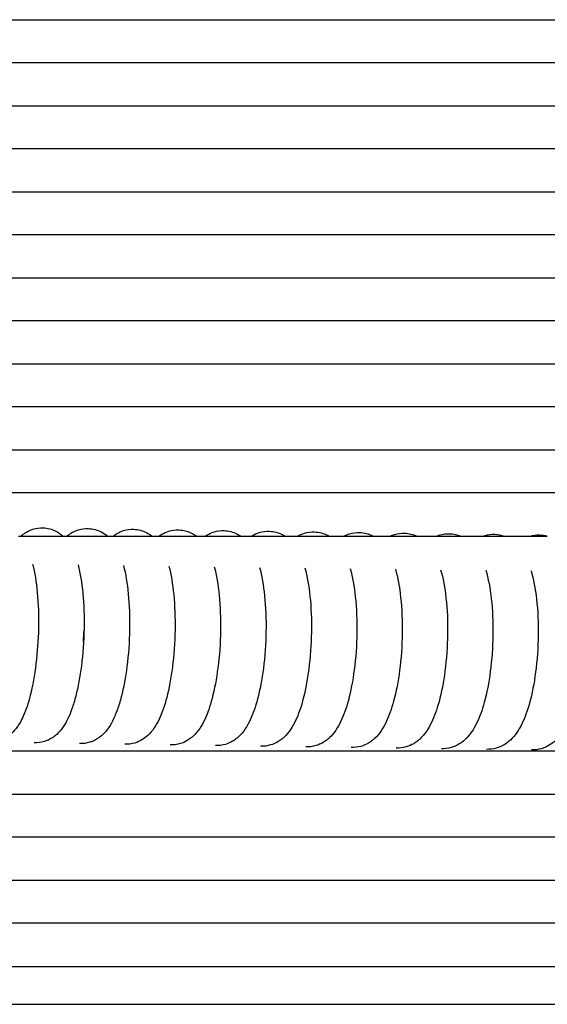
# Model space of a CAD drawing. Units: inches. Extents: x -128 to 52, y 3 to 128.
# Drawn here: x -15 to -9, y 99 to 110 of the extents above; entities that cross this region are included whole.
import ezdxf

# ---------------------------------------------------------------- set-up
doc = ezdxf.new("R2010")
doc.units = ezdxf.units.IN
doc.header["$MEASUREMENT"] = 0
doc.layers.add('Make2D$Visibile$Curve', color=7, linetype='Continuous', true_color=0x000000)

msp = doc.modelspace()

# ---------------------------------------------------------------- linework, layer by layer
at = {"layer": 'Make2D$Visibile$Curve', "color": 0, "lineweight": -3}
for points, knots in [([(-25.674, 110.353), (-25.044, 110.353), (-24.414, 110.353), (-23.786, 110.353), (-22.72, 110.353), (-21.656, 110.353), (-20.595, 110.353), (-19.533, 110.353), (-18.473, 110.353), (-17.416, 110.353), (-16.367, 110.353), (-15.32, 110.353), (-14.276, 110.353), (-13.233, 110.353), (-12.193, 110.353), (-11.157, 110.353), (-10.112, 110.353), (-9.07, 110.353), (-8.033, 110.353), (-6.996, 110.353), (-5.964, 110.353), (-4.938, 110.353), (-4.333, 110.353), (-3.731, 110.353), (-3.131, 110.353)], [10.53681, 10.53681, 10.53681, 10.53681, 25.981791, 25.981791, 25.981791, 52.155702, 52.155702, 52.155702, 78.329458, 78.329458, 78.329458, 104.312589, 104.312589, 104.312589, 130.275043, 130.275043, 130.275043, 156.481471, 156.481471, 156.481471, 182.687351, 182.687351, 182.687351, 198.131162, 198.131162, 198.131162, 198.131162]), ([(-3.094, 109.878), (-3.706, 109.878), (-4.321, 109.878), (-4.938, 109.878), (-5.964, 109.878), (-6.996, 109.878), (-8.033, 109.878), (-9.07, 109.878), (-10.112, 109.878), (-11.157, 109.878), (-12.193, 109.878), (-13.233, 109.878), (-14.276, 109.878), (-15.32, 109.878), (-16.367, 109.878), (-17.416, 109.878), (-18.473, 109.878), (-19.533, 109.878), (-20.595, 109.878), (-21.656, 109.878), (-22.72, 109.878), (-23.786, 109.878), (-24.407, 109.878), (-25.028, 109.878), (-25.651, 109.878)], [10.205486, 10.205486, 10.205486, 10.205486, 25.967834, 25.967834, 25.967834, 52.173713, 52.173713, 52.173713, 78.380141, 78.380141, 78.380141, 104.342596, 104.342596, 104.342596, 130.325727, 130.325727, 130.325727, 156.499483, 156.499483, 156.499483, 182.673394, 182.673394, 182.673394, 197.930936, 197.930936, 197.930936, 197.930936]), ([(-25.631, 109.403), (-25, 109.403), (-24.37, 109.403), (-23.741, 109.403), (-22.677, 109.403), (-21.614, 109.403), (-20.554, 109.403), (-19.493, 109.403), (-18.434, 109.403), (-17.377, 109.403), (-16.328, 109.403), (-15.281, 109.403), (-14.236, 109.403), (-13.193, 109.403), (-12.152, 109.403), (-11.115, 109.403), (-10.066, 109.403), (-9.021, 109.403), (-7.98, 109.403), (-6.939, 109.403), (-5.902, 109.403), (-4.87, 109.403), (-4.264, 109.403), (-3.659, 109.403), (-3.056, 109.403)], [10.429681, 10.429681, 10.429681, 10.429681, 25.826322, 25.826322, 25.826322, 51.848991, 51.848991, 51.848991, 77.871487, 77.871487, 77.871487, 103.699012, 103.699012, 103.699012, 129.496658, 129.496658, 129.496658, 155.558399, 155.558399, 155.558399, 181.61895, 181.61895, 181.61895, 196.937988, 196.937988, 196.937988, 196.937988]), ([(-3.018, 108.927), (-3.633, 108.927), (-4.251, 108.927), (-4.87, 108.927), (-5.902, 108.927), (-6.939, 108.927), (-7.98, 108.927), (-9.021, 108.927), (-10.066, 108.927), (-11.115, 108.927), (-12.152, 108.927), (-13.193, 108.927), (-14.236, 108.927), (-15.281, 108.927), (-16.328, 108.927), (-17.377, 108.927), (-18.434, 108.927), (-19.493, 108.927), (-20.554, 108.927), (-21.614, 108.927), (-22.677, 108.927), (-23.741, 108.927), (-24.365, 108.927), (-24.989, 108.927), (-25.614, 108.927)], [10.162622, 10.162622, 10.162622, 10.162622, 25.802082, 25.802082, 25.802082, 51.862633, 51.862633, 51.862633, 77.924375, 77.924375, 77.924375, 103.72202, 103.72202, 103.72202, 129.549545, 129.549545, 129.549545, 155.572042, 155.572042, 155.572042, 181.59471, 181.59471, 181.59471, 196.855408, 196.855408, 196.855408, 196.855408]), ([(-25.601, 108.452), (-24.965, 108.452), (-24.33, 108.452), (-23.696, 108.452), (-22.633, 108.452), (-21.571, 108.452), (-20.511, 108.452), (-19.451, 108.452), (-18.393, 108.452), (-17.336, 108.452), (-16.287, 108.452), (-15.24, 108.452), (-14.194, 108.452), (-13.151, 108.452), (-12.109, 108.452), (-11.07, 108.452), (-10.019, 108.452), (-8.971, 108.452), (-7.926, 108.452), (-6.881, 108.452), (-5.839, 108.452), (-4.802, 108.452), (-4.193, 108.452), (-3.586, 108.452), (-2.98, 108.452)], [10.222598, 10.222598, 10.222598, 10.222598, 25.681556, 25.681556, 25.681556, 51.563984, 51.563984, 51.563984, 77.446328, 77.446328, 77.446328, 103.128462, 103.128462, 103.128462, 128.773158, 128.773158, 128.773158, 154.700334, 154.700334, 154.700334, 180.626822, 180.626822, 180.626822, 195.835596, 195.835596, 195.835596, 195.835596]), ([(-2.942, 107.977), (-3.56, 107.977), (-4.18, 107.977), (-4.802, 107.977), (-5.839, 107.977), (-6.881, 107.977), (-7.926, 107.977), (-8.971, 107.977), (-10.019, 107.977), (-11.07, 107.977), (-12.109, 107.977), (-13.151, 107.977), (-14.194, 107.977), (-15.24, 107.977), (-16.287, 107.977), (-17.336, 107.977), (-18.393, 107.977), (-19.451, 107.977), (-20.511, 107.977), (-21.571, 107.977), (-22.633, 107.977), (-23.696, 107.977), (-24.327, 107.977), (-24.959, 107.977), (-25.591, 107.977)], [10.117219, 10.117219, 10.117219, 10.117219, 25.647544, 25.647544, 25.647544, 51.574032, 51.574032, 51.574032, 77.501209, 77.501209, 77.501209, 103.145904, 103.145904, 103.145904, 128.828039, 128.828039, 128.828039, 154.710382, 154.710382, 154.710382, 180.592811, 180.592811, 180.592811, 195.970102, 195.970102, 195.970102, 195.970102]), ([(-25.584, 107.502), (-24.939, 107.502), (-24.294, 107.502), (-23.649, 107.502), (-22.588, 107.502), (-21.527, 107.502), (-20.468, 107.502), (-19.408, 107.502), (-18.35, 107.502), (-17.293, 107.502), (-16.244, 107.502), (-15.196, 107.502), (-14.15, 107.502), (-13.106, 107.502), (-12.064, 107.502), (-11.023, 107.502), (-9.97, 107.502), (-8.919, 107.502), (-7.87, 107.502), (-6.822, 107.502), (-5.775, 107.502), (-4.732, 107.502), (-4.121, 107.502), (-3.512, 107.502), (-2.903, 107.502)], [9.907838, 9.907838, 9.907838, 9.907838, 25.548244, 25.548244, 25.548244, 51.301089, 51.301089, 51.301089, 77.053826, 77.053826, 77.053826, 102.602502, 102.602502, 102.602502, 128.106174, 128.106174, 128.106174, 153.908997, 153.908997, 153.908997, 179.711531, 179.711531, 179.711531, 194.823695, 194.823695, 194.823695, 194.823695]), ([(-2.864, 107.027), (-3.486, 107.027), (-4.108, 107.027), (-4.732, 107.027), (-5.775, 107.027), (-6.822, 107.027), (-7.87, 107.027), (-8.919, 107.027), (-9.97, 107.027), (-11.023, 107.027), (-12.064, 107.027), (-13.106, 107.027), (-14.15, 107.027), (-15.196, 107.027), (-16.244, 107.027), (-17.293, 107.027), (-18.35, 107.027), (-19.408, 107.027), (-20.468, 107.027), (-21.527, 107.027), (-22.588, 107.027), (-23.649, 107.027), (-24.288, 107.027), (-24.928, 107.027), (-25.567, 107.027)], [10.070692, 10.070692, 10.070692, 10.070692, 25.505443, 25.505443, 25.505443, 51.307976, 51.307976, 51.307976, 77.1108, 77.1108, 77.1108, 102.614472, 102.614472, 102.614472, 128.163147, 128.163147, 128.163147, 153.915884, 153.915884, 153.915884, 179.668729, 179.668729, 179.668729, 195.174173, 195.174173, 195.174173, 195.174173]), ([(-25.52, 106.551), (-24.881, 106.551), (-24.241, 106.551), (-23.602, 106.551), (-22.542, 106.551), (-21.482, 106.551), (-20.423, 106.551), (-19.364, 106.551), (-18.305, 106.551), (-17.248, 106.551), (-16.199, 106.551), (-15.151, 106.551), (-14.104, 106.551), (-13.06, 106.551), (-12.016, 106.551), (-10.974, 106.551), (-9.918, 106.551), (-8.865, 106.551), (-7.813, 106.551), (-6.76, 106.551), (-5.71, 106.551), (-4.662, 106.551), (-4.049, 106.551), (-3.436, 106.551), (-2.825, 106.551)], [9.978483, 9.978483, 9.978483, 9.978483, 25.426717, 25.426717, 25.426717, 51.06069, 51.06069, 51.06069, 76.694785, 76.694785, 76.694785, 102.121593, 102.121593, 102.121593, 127.496569, 127.496569, 127.496569, 153.185603, 153.185603, 153.185603, 178.874587, 178.874587, 178.874587, 193.902376, 193.902376, 193.902376, 193.902376]), ([(-2.785, 106.076), (-3.41, 106.076), (-4.036, 106.076), (-4.662, 106.076), (-5.71, 106.076), (-6.76, 106.076), (-7.813, 106.076), (-8.865, 106.076), (-9.918, 106.076), (-10.974, 106.076), (-12.016, 106.076), (-13.06, 106.076), (-14.104, 106.076), (-15.151, 106.076), (-16.199, 106.076), (-17.248, 106.076), (-18.305, 106.076), (-19.364, 106.076), (-20.423, 106.076), (-21.482, 106.076), (-22.542, 106.076), (-23.602, 106.076), (-24.227, 106.076), (-24.852, 106.076), (-25.477, 106.076)], [10.024675, 10.024675, 10.024675, 10.024675, 25.375953, 25.375953, 25.375953, 51.064937, 51.064937, 51.064937, 76.753971, 76.753971, 76.753971, 102.128947, 102.128947, 102.128947, 127.555755, 127.555755, 127.555755, 153.189851, 153.189851, 153.189851, 178.823823, 178.823823, 178.823823, 193.927022, 193.927022, 193.927022, 193.927022]), ([(-25.439, 105.601), (-24.278, 105.601), (-23.118, 105.601), (-21.959, 105.601), (-21.167, 105.601), (-20.376, 105.601), (-19.586, 105.601), (-18.795, 105.601), (-18.004, 105.601), (-17.214, 105.601), (-16.424, 105.601), (-15.634, 105.601), (-14.845, 105.601), (-14.323, 105.601), (-13.8, 105.601), (-13.278, 105.601), (-12.492, 105.601), (-11.707, 105.601), (-10.922, 105.601), (-9.335, 105.601), (-7.75, 105.601), (-6.168, 105.601), (-5.38, 105.601), (-4.592, 105.601), (-3.806, 105.601), (-3.452, 105.601), (-3.099, 105.601), (-2.746, 105.601)], [10.192568, 10.192568, 10.192568, 10.192568, 38.132291, 38.132291, 38.132291, 57.198562, 57.198562, 57.198562, 76.265013, 76.265013, 76.265013, 95.331178, 95.331178, 95.331178, 107.952667, 107.952667, 107.952667, 126.945552, 126.945552, 126.945552, 165.344697, 165.344697, 165.344697, 184.475277, 184.475277, 184.475277, 193.072338, 193.072338, 193.072338, 193.072338]), ([(-2.706, 105.126), (-3.072, 105.126), (-3.439, 105.126), (-3.806, 105.126), (-4.592, 105.126), (-5.38, 105.126), (-6.168, 105.126), (-7.75, 105.126), (-9.335, 105.126), (-10.922, 105.126), (-11.707, 105.126), (-12.492, 105.126), (-13.278, 105.126), (-13.8, 105.126), (-14.323, 105.126), (-14.845, 105.126), (-15.634, 105.126), (-16.424, 105.126), (-17.214, 105.126), (-18.004, 105.126), (-18.795, 105.126), (-19.586, 105.126), (-20.376, 105.126), (-21.167, 105.126), (-21.959, 105.126), (-23.106, 105.126), (-24.255, 105.126), (-25.403, 105.126)], [9.980318, 9.980318, 9.980318, 9.980318, 18.901384, 18.901384, 18.901384, 38.031965, 38.031965, 38.031965, 76.43111, 76.43111, 76.43111, 95.423995, 95.423995, 95.423995, 108.045483, 108.045483, 108.045483, 127.111649, 127.111649, 127.111649, 146.1781, 146.1781, 146.1781, 165.244371, 165.244371, 165.244371, 192.900503, 192.900503, 192.900503, 192.900503]), ([(-15.201, 104.651), (-15.191, 104.659), (-15.18, 104.668), (-15.16, 104.682), (-15.15, 104.688), (-15.134, 104.698), (-15.127, 104.702), (-15.115, 104.707), (-15.111, 104.709), (-15.094, 104.717), (-15.082, 104.721), (-15.069, 104.725), (-15.033, 104.737), (-14.995, 104.742), (-14.956, 104.741)], [26.315012, 26.315012, 26.315012, 26.315012, 26.794475, 26.794475, 27.160302, 27.160302, 27.420386, 27.420386, 27.570658, 27.570658, 27.984527, 27.984527, 27.984527, 29.119454, 29.119454, 29.119454, 29.119454]), ([(-14.956, 104.741), (-14.905, 104.739), (-14.858, 104.726), (-14.786, 104.689), (-14.76, 104.671), (-14.737, 104.651)], [0, 0, 0, 0, 1.458871, 1.458871, 2.519912, 2.519912, 2.519912, 2.519912]), ([(-14.692, 104.651), (-14.684, 104.657), (-14.676, 104.663), (-14.66, 104.675), (-14.651, 104.68), (-14.635, 104.69), (-14.628, 104.694), (-14.616, 104.7), (-14.611, 104.702), (-14.594, 104.709), (-14.581, 104.714), (-14.568, 104.718), (-14.533, 104.729), (-14.495, 104.734), (-14.456, 104.733)], [26.454667, 26.454667, 26.454667, 26.454667, 26.805863, 26.805863, 27.152425, 27.152425, 27.414422, 27.414422, 27.581091, 27.581091, 27.994668, 27.994668, 27.994668, 29.125239, 29.125239, 29.125239, 29.125239]), ([(-14.456, 104.733), (-14.405, 104.731), (-14.358, 104.718), (-14.289, 104.684), (-14.266, 104.668), (-14.246, 104.651)], [0, 0, 0, 0, 1.468707, 1.468707, 2.392201, 2.392201, 2.392201, 2.392201]), ([(-14.183, 104.651), (-14.171, 104.66), (-14.158, 104.669), (-14.12, 104.691), (-14.095, 104.702), (-14.068, 104.711), (-14.033, 104.721), (-13.995, 104.727), (-13.956, 104.725)], [26.602194, 26.602194, 26.602194, 26.602194, 27.15182, 27.15182, 28.013813, 28.013813, 28.013813, 29.140056, 29.140056, 29.140056, 29.140056]), ([(-13.956, 104.725), (-13.906, 104.723), (-13.858, 104.71), (-13.793, 104.678), (-13.773, 104.665), (-13.755, 104.651)], [0, 0, 0, 0, 1.472247, 1.472247, 2.263124, 2.263124, 2.263124, 2.263124]), ([(-13.675, 104.651), (-13.672, 104.652), (-13.67, 104.654), (-13.661, 104.66), (-13.653, 104.665), (-13.621, 104.684), (-13.596, 104.695), (-13.568, 104.703), (-13.533, 104.714), (-13.496, 104.719), (-13.457, 104.718)], [26.743277, 26.743277, 26.743277, 26.743277, 26.835371, 26.835371, 27.142382, 27.142382, 28.023455, 28.023455, 28.023455, 29.145401, 29.145401, 29.145401, 29.145401]), ([(-13.457, 104.718), (-13.407, 104.716), (-13.359, 104.703), (-13.298, 104.673), (-13.281, 104.662), (-13.265, 104.651)], [0, 0, 0, 0, 1.467287, 1.467287, 2.131907, 2.131907, 2.131907, 2.131907]), ([(-15.201, 104.651), (-15.065, 104.651), (-14.93, 104.651), (-14.795, 104.651), (-14.776, 104.651), (-14.756, 104.651), (-14.737, 104.651)], [91.71639, 91.71639, 91.71639, 91.71639, 94.966549, 94.966549, 94.966549, 95.430476, 95.430476, 95.430476, 95.430476]), ([(-13.165, 104.651), (-13.159, 104.655), (-13.153, 104.659), (-13.123, 104.676), (-13.097, 104.688), (-13.069, 104.696), (-13.034, 104.707), (-12.996, 104.712), (-12.958, 104.71)], [26.888391, 26.888391, 26.888391, 26.888391, 27.134727, 27.134727, 28.034465, 28.034465, 28.034465, 29.152144, 29.152144, 29.152144, 29.152144]), ([(-12.958, 104.71), (-12.907, 104.709), (-12.859, 104.695), (-12.802, 104.667), (-12.788, 104.659), (-12.776, 104.651)], [0, 0, 0, 0, 1.499882, 1.499882, 1.999196, 1.999196, 1.999196, 1.999196]), ([(-12.656, 104.651), (-12.654, 104.652), (-12.651, 104.653), (-12.625, 104.669), (-12.598, 104.681), (-12.57, 104.689), (-12.535, 104.7), (-12.497, 104.705), (-12.46, 104.703)], [27.036216, 27.036216, 27.036216, 27.036216, 27.126721, 27.126721, 28.045476, 28.045476, 28.045476, 29.158923, 29.158923, 29.158923, 29.158923]), ([(-12.46, 104.703), (-12.408, 104.701), (-12.359, 104.688), (-12.306, 104.662), (-12.297, 104.656), (-12.288, 104.651)], [0, 0, 0, 0, 1.510733, 1.510733, 1.862651, 1.862651, 1.862651, 1.862651]), ([(-12.146, 104.651), (-12.123, 104.664), (-12.098, 104.674), (-12.071, 104.682), (-12.036, 104.693), (-11.999, 104.697), (-11.961, 104.696)], [27.187617, 27.187617, 27.187617, 27.187617, 28.056609, 28.056609, 28.056609, 29.16586, 29.16586, 29.16586, 29.16586]), ([(-11.961, 104.696), (-11.909, 104.694), (-11.861, 104.681), (-11.812, 104.657), (-11.806, 104.654), (-11.801, 104.651)], [0, 0, 0, 0, 1.521816, 1.521816, 1.722073, 1.722073, 1.722073, 1.722073]), ([(-11.636, 104.651), (-11.616, 104.661), (-11.595, 104.669), (-11.572, 104.676), (-11.537, 104.686), (-11.501, 104.691), (-11.463, 104.689)], [27.34634, 27.34634, 27.34634, 27.34634, 28.067946, 28.067946, 28.067946, 29.173038, 29.173038, 29.173038, 29.173038]), ([(-11.463, 104.689), (-11.411, 104.688), (-11.362, 104.674), (-11.317, 104.652), (-11.316, 104.651), (-11.315, 104.651)], [0, 0, 0, 0, 1.533133, 1.533133, 1.576109, 1.576109, 1.576109, 1.576109]), ([(-11.124, 104.651), (-11.108, 104.658), (-11.091, 104.664), (-11.074, 104.669), (-11.039, 104.679), (-11.003, 104.684), (-10.965, 104.683)], [27.512366, 27.512366, 27.512366, 27.512366, 28.078247, 28.078247, 28.078247, 29.179221, 29.179221, 29.179221, 29.179221]), ([(-11.124, 104.651), (-11.039, 104.651), (-10.953, 104.651), (-10.868, 104.651), (-10.855, 104.651), (-10.843, 104.651), (-10.831, 104.651)], [124.394462, 124.394462, 124.394462, 124.394462, 126.453705, 126.453705, 126.453705, 126.751053, 126.751053, 126.751053, 126.751053]), ([(-10.612, 104.651), (-10.6, 104.655), (-10.588, 104.659), (-10.576, 104.663), (-10.541, 104.673), (-10.505, 104.677), (-10.468, 104.676)], [27.691738, 27.691738, 27.691738, 27.691738, 28.090023, 28.090023, 28.090023, 29.186918, 29.186918, 29.186918, 29.186918]), ([(-10.098, 104.651), (-10.091, 104.653), (-10.085, 104.655), (-10.078, 104.657), (-10.044, 104.666), (-10.008, 104.671), (-9.971, 104.67)], [27.889893, 27.889893, 27.889893, 27.889893, 28.104127, 28.104127, 28.104127, 29.196985, 29.196985, 29.196985, 29.196985]), ([(-9.581, 104.651), (-9.581, 104.651), (-9.581, 104.651), (-9.581, 104.651), (-9.547, 104.66), (-9.511, 104.665), (-9.474, 104.663)], [28.111695, 28.111695, 28.111695, 28.111695, 28.116229, 28.116229, 28.116229, 29.205086, 29.205086, 29.205086, 29.205086]), ([(-15.072, 104.339), (-15.049, 104.247), (-15.032, 104.144), (-15.01, 103.904), (-15.005, 103.77), (-15.008, 103.633), (-15.01, 103.501), (-15.02, 103.368), (-15.051, 103.114), (-15.072, 102.996), (-15.099, 102.891), (-15.121, 102.805), (-15.145, 102.73), (-15.187, 102.636), (-15.2, 102.61), (-15.223, 102.572), (-15.231, 102.559), (-15.259, 102.519), (-15.281, 102.492), (-15.308, 102.468), (-15.327, 102.451), (-15.348, 102.435), (-15.393, 102.408), (-15.417, 102.398), (-15.443, 102.39), (-15.479, 102.378), (-15.517, 102.373), (-15.556, 102.374)], [0, 0, 0, 0, 3.2706, 3.2706, 6.751205, 6.751205, 6.751205, 10.101841, 10.101841, 13.468315, 13.468315, 13.468315, 16.200401, 16.200401, 17.288314, 17.288314, 17.904402, 17.904402, 19.200863, 19.200863, 19.200863, 20.106088, 20.106088, 20.919909, 20.919909, 20.919909, 22.059218, 22.059218, 22.059218, 22.059218]), ([(-14.571, 104.332), (-14.547, 104.24), (-14.53, 104.136), (-14.507, 103.896), (-14.502, 103.763), (-14.505, 103.625), (-14.508, 103.488), (-14.517, 103.35), (-14.549, 103.097), (-14.57, 102.984), (-14.596, 102.883), (-14.609, 102.833), (-14.623, 102.786), (-14.652, 102.705), (-14.666, 102.669), (-14.712, 102.573), (-14.752, 102.51), (-14.806, 102.46), (-14.817, 102.45), (-14.83, 102.44), (-14.852, 102.425), (-14.861, 102.419), (-14.877, 102.409), (-14.884, 102.405), (-14.896, 102.399), (-14.9, 102.397), (-14.917, 102.39), (-14.929, 102.385), (-14.942, 102.381), (-14.978, 102.37), (-15.016, 102.365), (-15.055, 102.366)], [0, 0, 0, 0, 3.272751, 3.272751, 6.755347, 6.755347, 6.755347, 10.234852, 10.234852, 13.476565, 13.476565, 13.476565, 15.101428, 15.101428, 16.510792, 16.510792, 19.190387, 19.190387, 19.190387, 19.742663, 19.742663, 20.108491, 20.108491, 20.368575, 20.368575, 20.518846, 20.518846, 20.932716, 20.932716, 20.932716, 22.067643, 22.067643, 22.067643, 22.067643]), ([(-14.069, 104.325), (-14.045, 104.233), (-14.028, 104.129), (-14.005, 103.889), (-14, 103.755), (-14.002, 103.617), (-14.005, 103.48), (-14.015, 103.342), (-14.047, 103.089), (-14.068, 102.976), (-14.094, 102.874), (-14.107, 102.824), (-14.121, 102.778), (-14.142, 102.719), (-14.148, 102.704), (-14.162, 102.669), (-14.17, 102.65), (-14.209, 102.567), (-14.249, 102.503), (-14.304, 102.453), (-14.316, 102.442), (-14.329, 102.432), (-14.351, 102.416), (-14.36, 102.411), (-14.376, 102.401), (-14.383, 102.398), (-14.395, 102.392), (-14.4, 102.389), (-14.417, 102.382), (-14.429, 102.377), (-14.442, 102.373), (-14.478, 102.362), (-14.516, 102.357), (-14.555, 102.358)], [0, 0, 0, 0, 3.274936, 3.274936, 6.759561, 6.759561, 6.759561, 10.240981, 10.240981, 13.484684, 13.484684, 13.484684, 15.110628, 15.110628, 15.681879, 15.681879, 16.462861, 16.462861, 19.176362, 19.176362, 19.176362, 19.755474, 19.755474, 20.102036, 20.102036, 20.364033, 20.364033, 20.530702, 20.530702, 20.944279, 20.944279, 20.944279, 22.07485, 22.07485, 22.07485, 22.07485]), ([(-13.568, 104.318), (-13.544, 104.226), (-13.526, 104.122), (-13.503, 103.881), (-13.498, 103.748), (-13.5, 103.61), (-13.503, 103.472), (-13.512, 103.335), (-13.545, 103.081), (-13.566, 102.968), (-13.592, 102.866), (-13.616, 102.776), (-13.642, 102.697), (-13.707, 102.562), (-13.747, 102.497), (-13.802, 102.446), (-13.822, 102.429), (-13.843, 102.413), (-13.891, 102.385), (-13.915, 102.374), (-13.943, 102.365), (-13.978, 102.355), (-14.016, 102.349), (-14.054, 102.351)], [0, 0, 0, 0, 3.277155, 3.277155, 6.763846, 6.763846, 6.763846, 10.247216, 10.247216, 13.492941, 13.492941, 13.492941, 16.425992, 16.425992, 19.168876, 19.168876, 19.168876, 20.102838, 20.102838, 20.964831, 20.964831, 20.964831, 22.091074, 22.091074, 22.091074, 22.091074]), ([(-13.068, 104.311), (-13.043, 104.219), (-13.025, 104.115), (-13.001, 103.874), (-12.996, 103.74), (-12.998, 103.602), (-13, 103.465), (-13.01, 103.327), (-13.043, 103.074), (-13.064, 102.96), (-13.091, 102.858), (-13.114, 102.77), (-13.14, 102.693), (-13.204, 102.557), (-13.245, 102.491), (-13.301, 102.44), (-13.308, 102.433), (-13.315, 102.427), (-13.33, 102.416), (-13.336, 102.411), (-13.351, 102.401), (-13.359, 102.396), (-13.39, 102.377), (-13.415, 102.366), (-13.443, 102.358), (-13.478, 102.347), (-13.516, 102.342), (-13.554, 102.343)], [0, 0, 0, 0, 3.279408, 3.279408, 6.768202, 6.768202, 6.768202, 10.253556, 10.253556, 13.501337, 13.501337, 13.501337, 16.376798, 16.376798, 19.154373, 19.154373, 19.154373, 19.49786, 19.49786, 19.787807, 19.787807, 20.094817, 20.094817, 20.975891, 20.975891, 20.975891, 22.097836, 22.097836, 22.097836, 22.097836]), ([(-12.567, 104.304), (-12.542, 104.212), (-12.524, 104.108), (-12.499, 103.867), (-12.494, 103.733), (-12.496, 103.595), (-12.499, 103.458), (-12.508, 103.32), (-12.541, 103.066), (-12.562, 102.953), (-12.589, 102.851), (-12.612, 102.764), (-12.638, 102.688), (-12.702, 102.552), (-12.743, 102.485), (-12.8, 102.433), (-12.807, 102.427), (-12.814, 102.42), (-12.829, 102.409), (-12.836, 102.403), (-12.851, 102.393), (-12.858, 102.388), (-12.89, 102.37), (-12.916, 102.359), (-12.944, 102.35), (-12.979, 102.34), (-13.016, 102.335), (-13.054, 102.336)], [0, 0, 0, 0, 3.281694, 3.281694, 6.772629, 6.772629, 6.772629, 10.26, 10.26, 13.50987, 13.50987, 13.50987, 16.32646, 16.32646, 19.139564, 19.139564, 19.139564, 19.486264, 19.486264, 19.800134, 19.800134, 20.08839, 20.08839, 20.988128, 20.988128, 20.988128, 22.105807, 22.105807, 22.105807, 22.105807]), ([(-12.067, 104.298), (-12.041, 104.205), (-12.023, 104.101), (-11.998, 103.86), (-11.992, 103.726), (-11.995, 103.588), (-11.997, 103.45), (-12.007, 103.313), (-12.039, 103.059), (-12.061, 102.945), (-12.088, 102.843), (-12.111, 102.757), (-12.137, 102.681), (-12.201, 102.545), (-12.242, 102.479), (-12.299, 102.427), (-12.306, 102.42), (-12.313, 102.414), (-12.328, 102.402), (-12.336, 102.396), (-12.351, 102.386), (-12.358, 102.382), (-12.39, 102.363), (-12.416, 102.351), (-12.445, 102.343), (-12.48, 102.332), (-12.517, 102.327), (-12.555, 102.329)], [0, 0, 0, 0, 3.284013, 3.284013, 6.777125, 6.777125, 6.777125, 10.266549, 10.266549, 13.51854, 13.51854, 13.51854, 16.319173, 16.319173, 19.124348, 19.124348, 19.124348, 19.474306, 19.474306, 19.79097, 19.79097, 20.081681, 20.081681, 21.000436, 21.000436, 21.000436, 22.113883, 22.113883, 22.113883, 22.113883]), ([(-11.567, 104.292), (-11.541, 104.199), (-11.522, 104.095), (-11.497, 103.853), (-11.491, 103.719), (-11.493, 103.581), (-11.495, 103.443), (-11.505, 103.305), (-11.538, 103.051), (-11.56, 102.938), (-11.587, 102.836), (-11.61, 102.749), (-11.637, 102.673), (-11.701, 102.538), (-11.742, 102.472), (-11.798, 102.421), (-11.798, 102.421), (-11.798, 102.42), (-11.806, 102.414), (-11.813, 102.407), (-11.828, 102.395), (-11.836, 102.39), (-11.85, 102.38), (-11.858, 102.375), (-11.89, 102.356), (-11.917, 102.344), (-11.946, 102.336), (-11.981, 102.325), (-12.018, 102.32), (-12.056, 102.322)], [0, 0, 0, 0, 3.286365, 3.286365, 6.781692, 6.781692, 6.781692, 10.273201, 10.273201, 13.527345, 13.527345, 13.527345, 16.326945, 16.326945, 19.108774, 19.108774, 19.108774, 19.1124, 19.1124, 19.46442, 19.46442, 19.781579, 19.781579, 20.074798, 20.074798, 21.012864, 21.012864, 21.012864, 22.122115, 22.122115, 22.122115, 22.122115]), ([(-11.067, 104.285), (-11.041, 104.193), (-11.022, 104.088), (-10.996, 103.847), (-10.99, 103.713), (-10.992, 103.574), (-10.994, 103.436), (-11.004, 103.298), (-11.037, 103.044), (-11.059, 102.931), (-11.087, 102.828), (-11.11, 102.742), (-11.137, 102.666), (-11.201, 102.531), (-11.242, 102.466), (-11.298, 102.415), (-11.298, 102.414), (-11.299, 102.413), (-11.307, 102.406), (-11.315, 102.4), (-11.329, 102.388), (-11.336, 102.383), (-11.35, 102.373), (-11.358, 102.369), (-11.391, 102.349), (-11.418, 102.337), (-11.448, 102.328), (-11.483, 102.318), (-11.519, 102.314), (-11.557, 102.315)], [0, 0, 0, 0, 3.288748, 3.288748, 6.786327, 6.786327, 6.786327, 10.279956, 10.279956, 13.536286, 13.536286, 13.536286, 16.335017, 16.335017, 19.092868, 19.092868, 19.092868, 19.12618, 19.12618, 19.478366, 19.478366, 19.772053, 19.772053, 20.06786, 20.06786, 21.025434, 21.025434, 21.025434, 22.130527, 22.130527, 22.130527, 22.130527]), ([(-10.568, 104.279), (-10.541, 104.187), (-10.522, 104.082), (-10.495, 103.84), (-10.489, 103.706), (-10.491, 103.568), (-10.494, 103.43), (-10.503, 103.292), (-10.537, 103.037), (-10.559, 102.924), (-10.586, 102.821), (-10.61, 102.735), (-10.637, 102.659), (-10.702, 102.524), (-10.743, 102.459), (-10.798, 102.409), (-10.799, 102.408), (-10.8, 102.406), (-10.809, 102.399), (-10.816, 102.392), (-10.837, 102.376), (-10.851, 102.366), (-10.891, 102.343), (-10.919, 102.33), (-10.95, 102.322), (-10.985, 102.312), (-11.021, 102.307), (-11.058, 102.308)], [0, 0, 0, 0, 3.291164, 3.291164, 6.791032, 6.791032, 6.791032, 10.286813, 10.286813, 13.54536, 13.54536, 13.54536, 16.343389, 16.343389, 19.076623, 19.076623, 19.076623, 19.140126, 19.140126, 19.492432, 19.492432, 20.061061, 20.061061, 21.038341, 21.038341, 21.038341, 22.139314, 22.139314, 22.139314, 22.139314]), ([(-10.069, 104.274), (-10.042, 104.181), (-10.022, 104.076), (-9.995, 103.834), (-9.989, 103.7), (-9.991, 103.561), (-9.993, 103.423), (-10.003, 103.285), (-10.036, 103.031), (-10.058, 102.917), (-10.086, 102.814), (-10.11, 102.728), (-10.137, 102.651), (-10.203, 102.517), (-10.243, 102.453), (-10.298, 102.403), (-10.3, 102.401), (-10.302, 102.4), (-10.311, 102.391), (-10.319, 102.385), (-10.339, 102.369), (-10.353, 102.36), (-10.393, 102.336), (-10.421, 102.324), (-10.452, 102.315), (-10.487, 102.305), (-10.523, 102.3), (-10.56, 102.302)], [0, 0, 0, 0, 3.293611, 3.293611, 6.795804, 6.795804, 6.795804, 10.293772, 10.293772, 13.554568, 13.554568, 13.554568, 16.352059, 16.352059, 19.060035, 19.060035, 19.060035, 19.154265, 19.154265, 19.506793, 19.506793, 20.053919, 20.053919, 21.051184, 21.051184, 21.051184, 22.148078, 22.148078, 22.148078, 22.148078]), ([(-9.57, 104.268), (-9.542, 104.175), (-9.523, 104.07), (-9.495, 103.828), (-9.489, 103.693), (-9.491, 103.555), (-9.493, 103.417), (-9.503, 103.279), (-9.536, 103.024), (-9.558, 102.91), (-9.587, 102.807), (-9.611, 102.72), (-9.638, 102.644), (-9.704, 102.51), (-9.744, 102.448), (-9.798, 102.398), (-9.819, 102.379), (-9.842, 102.361), (-9.894, 102.33), (-9.923, 102.317), (-9.955, 102.308), (-9.989, 102.299), (-10.026, 102.294), (-10.062, 102.295)], [0, 0, 0, 0, 3.296089, 3.296089, 6.800645, 6.800645, 6.800645, 10.300834, 10.300834, 13.563909, 13.563909, 13.563909, 16.357058, 16.357058, 19.043105, 19.043105, 19.043105, 20.047792, 20.047792, 21.065112, 21.065112, 21.065112, 22.157969, 22.157969, 22.157969, 22.157969]), ([(-9.071, 104.262), (-9.044, 104.169), (-9.024, 104.064), (-8.996, 103.822), (-8.989, 103.687), (-8.991, 103.549), (-8.993, 103.411), (-9.003, 103.272), (-9.036, 103.017), (-9.059, 102.903), (-9.087, 102.801), (-9.112, 102.714), (-9.139, 102.637), (-9.205, 102.504), (-9.246, 102.442), (-9.299, 102.392), (-9.32, 102.373), (-9.343, 102.355), (-9.396, 102.324), (-9.426, 102.311), (-9.458, 102.302), (-9.492, 102.292), (-9.528, 102.288), (-9.565, 102.289)], [0, 0, 0, 0, 3.298605, 3.298605, 6.805568, 6.805568, 6.805568, 10.308018, 10.308018, 13.573411, 13.573411, 13.573411, 16.365806, 16.365806, 19.025763, 19.025763, 19.025763, 20.040233, 20.040233, 21.078317, 21.078317, 21.078317, 22.167175, 22.167175, 22.167175, 22.167175]), ([(-8.114, 102.274), (-8.243, 102.274), (-8.371, 102.274), (-8.499, 102.274), (-9.711, 102.274), (-10.924, 102.274), (-12.137, 102.274), (-13.349, 102.274), (-14.562, 102.274), (-15.776, 102.274), (-16.989, 102.274), (-18.203, 102.274), (-19.417, 102.274), (-20.316, 102.274), (-21.215, 102.274), (-22.114, 102.274), (-23.166, 102.274), (-24.219, 102.274), (-25.272, 102.274)], [54.695643, 54.695643, 54.695643, 54.695643, 57.747819, 57.747819, 57.747819, 86.62178, 86.62178, 86.62178, 115.495695, 115.495695, 115.495695, 144.369836, 144.369836, 144.369836, 165.749278, 165.749278, 165.749278, 190.767379, 190.767379, 190.767379, 190.767379]), ([(-25.239, 101.799), (-23.323, 101.799), (-21.407, 101.799), (-19.493, 101.799), (-18.378, 101.799), (-17.264, 101.799), (-16.15, 101.799), (-15.149, 101.799), (-14.148, 101.799), (-13.148, 101.799), (-11.147, 101.799), (-9.147, 101.799), (-7.149, 101.799), (-5.579, 101.799), (-4.01, 101.799), (-2.441, 101.799)], [10.137656, 10.137656, 10.137656, 10.137656, 55.445988, 55.445988, 55.445988, 81.828462, 81.828462, 81.828462, 105.532237, 105.532237, 105.532237, 152.940184, 152.940184, 152.940184, 190.172997, 190.172997, 190.172997, 190.172997]), ([(-2.388, 101.324), (-3.974, 101.324), (-5.561, 101.324), (-7.149, 101.324), (-9.147, 101.324), (-11.147, 101.324), (-13.148, 101.324), (-14.148, 101.324), (-15.149, 101.324), (-16.15, 101.324), (-17.264, 101.324), (-18.378, 101.324), (-19.493, 101.324), (-21.407, 101.324), (-23.322, 101.324), (-25.238, 101.324)], [9.750368, 9.750368, 9.750368, 9.750368, 47.407562, 47.407562, 47.407562, 94.815509, 94.815509, 94.815509, 118.519284, 118.519284, 118.519284, 144.901758, 144.901758, 144.901758, 190.200678, 190.200678, 190.200678, 190.200678]), ([(-25.202, 100.849), (-23.512, 100.849), (-21.822, 100.849), (-20.133, 100.849), (-18.011, 100.849), (-15.891, 100.849), (-13.771, 100.849), (-11.652, 100.849), (-9.534, 100.849), (-7.417, 100.849), (-5.724, 100.849), (-4.032, 100.849), (-2.341, 100.849)], [10.097429, 10.097429, 10.097429, 10.097429, 49.913409, 49.913409, 49.913409, 99.948865, 99.948865, 99.948865, 149.984716, 149.984716, 149.984716, 189.996364, 189.996364, 189.996364, 189.996364]), ([(-2.332, 100.374), (-4.026, 100.374), (-5.721, 100.374), (-7.417, 100.374), (-9.534, 100.374), (-11.652, 100.374), (-13.771, 100.374), (-15.891, 100.374), (-18.011, 100.374), (-20.133, 100.374), (-21.823, 100.374), (-23.514, 100.374), (-25.205, 100.374)], [9.831165, 9.831165, 9.831165, 9.831165, 49.912432, 49.912432, 49.912432, 99.948283, 99.948283, 99.948283, 149.98374, 149.98374, 149.98374, 189.825653, 189.825653, 189.825653, 189.825653]), ([(-25.166, 99.898), (-22.479, 99.898), (-19.794, 99.898), (-17.111, 99.898), (-14, 99.898), (-10.892, 99.898), (-7.786, 99.898), (-5.959, 99.898), (-4.133, 99.898), (-2.308, 99.898)], [10.069005, 10.069005, 10.069005, 10.069005, 73.204676, 73.204676, 73.204676, 146.409081, 146.409081, 146.409081, 189.467805, 189.467805, 189.467805, 189.467805]), ([(-27.62, 99.479), (-25.575, 99.479), (-19.577, 99.479), (-12.591, 99.479), (-6.662, 99.479), (-3.697, 99.479), (-1.389, 99.479), (-0.07, 99.479), (0.262, 99.479)], [636.845081, 636.845081, 636.845081, 636.845081, 666.74778, 724.56028, 739.013405, 753.46653, 767.919655, 772.765395, 772.765395, 772.765395, 772.765395])]:
    msp.add_open_spline(points, degree=3, knots=knots, dxfattribs=at)
for points in [[(-15.229, 104.651), (-15.22, 104.651), (-15.21, 104.651), (-15.201, 104.651)], [(-14.737, 104.651), (-14.722, 104.651), (-14.707, 104.651), (-14.692, 104.651)], [(-14.692, 104.651), (-14.543, 104.651), (-14.394, 104.651), (-14.246, 104.651)], [(-14.246, 104.651), (-14.225, 104.651), (-14.204, 104.651), (-14.183, 104.651)], [(-14.183, 104.651), (-14.041, 104.651), (-13.898, 104.651), (-13.755, 104.651)], [(-13.755, 104.651), (-13.728, 104.651), (-13.701, 104.651), (-13.675, 104.651)], [(-13.675, 104.651), (-13.538, 104.651), (-13.401, 104.651), (-13.265, 104.651)], [(-13.265, 104.651), (-13.232, 104.651), (-13.199, 104.651), (-13.165, 104.651)], [(-13.165, 104.651), (-13.036, 104.651), (-12.906, 104.651), (-12.776, 104.651)], [(-12.776, 104.651), (-12.736, 104.651), (-12.696, 104.651), (-12.656, 104.651)], [(-12.656, 104.651), (-12.533, 104.651), (-12.41, 104.651), (-12.288, 104.651)], [(-12.288, 104.651), (-12.241, 104.651), (-12.193, 104.651), (-12.146, 104.651)], [(-12.146, 104.651), (-12.031, 104.651), (-11.916, 104.651), (-11.801, 104.651)], [(-11.801, 104.651), (-11.746, 104.651), (-11.691, 104.651), (-11.636, 104.651)], [(-11.636, 104.651), (-11.529, 104.651), (-11.422, 104.651), (-11.315, 104.651)], [(-11.315, 104.651), (-11.251, 104.651), (-11.188, 104.651), (-11.124, 104.651)], [(-10.965, 104.683), (-10.917, 104.681), (-10.872, 104.669), (-10.831, 104.651)], [(-10.831, 104.651), (-10.758, 104.651), (-10.685, 104.651), (-10.612, 104.651)], [(-10.612, 104.651), (-10.524, 104.651), (-10.436, 104.651), (-10.348, 104.651)], [(-10.468, 104.676), (-10.425, 104.675), (-10.385, 104.666), (-10.348, 104.651)], [(-10.348, 104.651), (-10.265, 104.651), (-10.181, 104.651), (-10.098, 104.651)], [(-10.098, 104.651), (-10.021, 104.651), (-9.944, 104.651), (-9.868, 104.651)], [(-9.971, 104.67), (-9.935, 104.668), (-9.9, 104.662), (-9.868, 104.651)], [(-9.868, 104.651), (-9.772, 104.651), (-9.677, 104.651), (-9.581, 104.651)], [(-9.581, 104.651), (-9.518, 104.651), (-9.454, 104.651), (-9.391, 104.651)], [(-9.474, 104.663), (-9.445, 104.662), (-9.417, 104.658), (-9.391, 104.651)], [(-14.51, 103.483), (-14.509, 103.526), (-14.508, 103.568), (-14.505, 103.611)], [(-10.8, 102.406), (-10.8, 102.406), (-10.8, 102.406), (-10.8, 102.406)]]:
    msp.add_open_spline(points, degree=3, dxfattribs=at)

doc.saveas('drawing.dxf')
